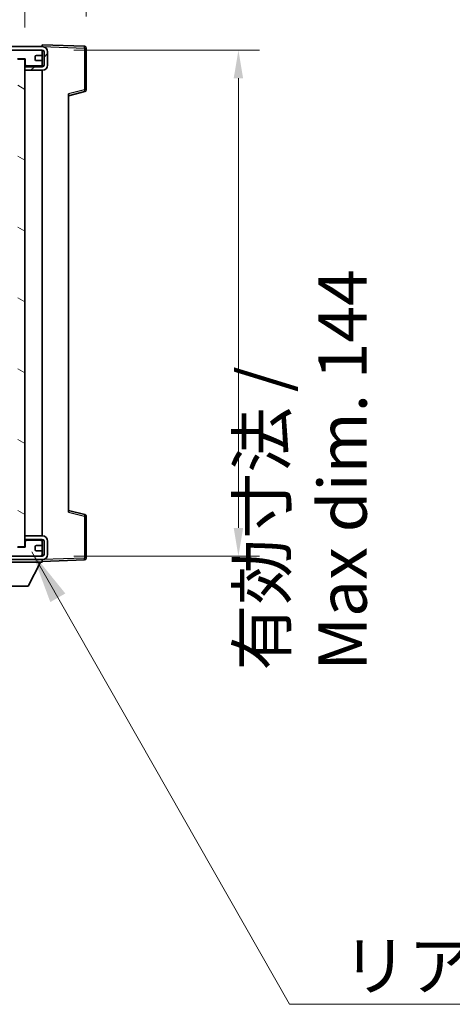
# Model space of a CAD drawing. Units: millimetres. Extents: x 87 to 12083, y 48 to 1734.
# Drawn here: x 3952 to 4076, y 1084 to 1364 of the extents above; entities that cross this region are included whole.
import ezdxf

# ---------------------------------------------------------------- set-up
doc = ezdxf.new("R2010")
doc.units = ezdxf.units.MM
doc.header["$LTSCALE"] = 6
doc.layers.get('Defpoints').update_dxf_attribs({"lineweight": 25})
for name, color, linetype, lineweight in [('Dimension (ISO)', 7, 'Continuous', 18), ('Dimension (ISO) @ 1', 7, 'Continuous', 18), ('Hatch (ISO)', 1, 'Continuous', 18), ('Symbol (ISO)', 7, 'Continuous', 18), ('Visible (ISO)', 7, 'Continuous', 35), ('Visible Narrow (ISO)', 7, 'Continuous', 25)]:
    doc.layers.add(name, color=color, linetype=linetype, lineweight=lineweight)
doc.styles.add('Note Text (TK)', font='txt')
doc.dimstyles.new('Default - Method 1b (TK)', dxfattribs={"dimscale": 6, "dimtxt": 2.5, "dimasz": 2.5, "dimexe": 1, "dimexo": 1.5, "dimgap": 1, "dimtad": 1, "dimtoh": 1, "dimrnd": 1e-08, "dimdsep": 46, "dimtxsty": 'Note Text (TK)', "dimcen": 0.09, "dimdle": 5, "dimclrd": 100, "dimclre": 100, "dimclrt": 7, "dimadec": 1, "dimazin": 1, "dimtfac": 1, "dimtmove": 0, "dimatfit": 3, "dimfxl": 1, "dimtolj": 1, "dimlwd": -1, "dimlwe": -1, "dimarcsym": 0})
doc.dimstyles.new('Default - Method 1b (TK)$7', dxfattribs={"dimscale": 6, "dimtxt": 2.5, "dimasz": 2.5, "dimexe": 1, "dimexo": 1.5, "dimgap": 1, "dimtad": 1, "dimtoh": 1, "dimrnd": 1e-08, "dimdsep": 46, "dimtxsty": 'Note Text (TK)', "dimcen": 0.09, "dimdle": 5, "dimclrd": 100, "dimclre": 100, "dimclrt": 7, "dimadec": 1, "dimazin": 1, "dimtfac": 1, "dimtmove": 0, "dimatfit": 3, "dimfxl": 1, "dimtolj": 1, "dimlwd": -1, "dimlwe": -1, "dimarcsym": 0})

# ---------------------------------------------------------------- blocks, each defined once
blk = doc.blocks.new('*D278')
at = {"layer": 'Defpoints', "color": 0}
for p in [(3958.9, 1355.19), (3958.9, 1211.19), (4014.73, 1211.19)]:
    blk.add_point(p, dxfattribs=at)
at = {"layer": 'Dimension (ISO)', "color": 100}
for p, q in [((3967.9, 1355.19), (4020.73, 1355.19)), ((4014.73, 1347.19), (4014.73, 1219.19)), ((3967.9, 1211.19), (4020.73, 1211.19))]:
    blk.add_line(p, q, dxfattribs=at)
for points in [[(4013.39, 1347.19), (4016.06, 1347.19), (4014.73, 1355.19)], [(4013.39, 1219.19), (4016.06, 1219.19), (4014.73, 1211.19)]]:
    blk.add_solid(points, dxfattribs=at)
at = {"layer": 'Dimension (ISO)', "color": 7, "insert": (4032.92, 1178.62), "char_height": 8, "attachment_point": 4, "rotation": 90, "style": 'Note Text (TK)'}
blk.add_mtext('\\A1;\\fＭＳ Ｐゴシック|b0|i0;\\H13.7500;有効寸法 / Max dim. 144', dxfattribs=at)
blk = doc.blocks.new('*D277')
at = {"layer": 'Defpoints', "color": 0}
for p in [(3971.4, 1383.27), (3971.4, 1355.77), (3953.9, 1352.59)]:
    blk.add_point(p, dxfattribs=at)
at = {"layer": 'Dimension (ISO)', "color": 100}
for p, q in [((3953.9, 1361.59), (3953.9, 1389.27)), ((3971.4, 1364.77), (3971.4, 1389.27)), ((3945.9, 1383.27), (3937.9, 1383.27)), ((3953.9, 1383.27), (3971.4, 1383.27)), ((3979.4, 1383.27), (3987.4, 1383.27))]:
    blk.add_line(p, q, dxfattribs=at)
for points in [[(3945.9, 1384.6), (3945.9, 1381.94), (3953.9, 1383.27)], [(3979.4, 1384.6), (3979.4, 1381.94), (3971.4, 1383.27)]]:
    blk.add_solid(points, dxfattribs=at)
at = {"layer": 'Dimension (ISO)', "color": 7, "insert": (3953.65, 1393.27), "char_height": 8, "attachment_point": 4, "style": 'Note Text (TK)'}
blk.add_mtext('\\A1;17.5', dxfattribs=at)

msp = doc.modelspace()

# ---------------------------------------------------------------- hatches: boundary and pattern name
at = {"layer": 'Hatch (ISO)'}
h = msp.add_hatch(dxfattribs=at)
h.set_pattern_fill('ANSI31', color=256, scale=139.7, style=0)
h.set_pattern_definition([(45, (2363.25, 4), (-12.34785, 12.34785), [])])
edge = h.paths.add_edge_path()
edge.add_line((3958.9039, 1350.4395), (3953.9039, 1350.4395))
edge.add_line((3953.9039, 1350.4395), (3953.9039, 1349.4395))
edge.add_line((3953.9039, 1349.4395), (3958.9039, 1349.4395))
edge.add_ellipse((3958.9039, 1350.9395), major_axis=(0, -1.5), ratio=1, start_angle=0, end_angle=90)
edge.add_line((3960.4039, 1350.9395), (3960.4039, 1354.6895))
edge.add_ellipse((3958.9039, 1354.6895), major_axis=(1.5, 0), ratio=1, start_angle=0, end_angle=90)
edge.add_line((3958.9039, 1356.1895), (3709.4039, 1356.1895))
edge.add_line((3709.4039, 1356.1895), (3709.4039, 1355.2021))
edge.add_line((3709.4039, 1355.2021), (3709.4039, 1355.1895))
edge.add_line((3709.4039, 1355.1895), (3709.5289, 1355.1895))
edge.add_line((3709.5289, 1355.1895), (3721.1039, 1355.1895))
edge.add_line((3721.1039, 1355.1895), (3939.4039, 1355.1895))
edge.add_line((3939.4039, 1355.1895), (3945.3039, 1355.1895))
edge.add_line((3945.3039, 1355.1895), (3951.8039, 1355.1895))
edge.add_line((3951.8039, 1355.1895), (3958.4039, 1355.1895))
edge.add_line((3958.4039, 1355.1895), (3958.9039, 1355.1895))
edge.add_ellipse((3958.9039, 1354.6895), major_axis=(0, 0.5), ratio=1, start_angle=270, end_angle=360, ccw=False)
edge.add_line((3959.4039, 1354.6895), (3959.4039, 1350.9395))
edge.add_ellipse((3958.9039, 1350.9395), major_axis=(0.5, 0), ratio=1, start_angle=270, end_angle=360, ccw=False)
h = msp.add_hatch(dxfattribs=at)
h.set_pattern_fill('ANSI31', color=256, scale=139.7, angle=75.000175, style=0)
h.set_pattern_definition([(120.0002, (2363.25, 4), (-15.12294, -8.7313), [])])
edge = h.paths.add_edge_path()
edge.add_ellipse((3939.4039, 1354.6895), major_axis=(0, 0.5), ratio=1, start_angle=0, end_angle=90)
edge.add_line((3938.9039, 1354.6895), (3938.9039, 1353.4895))
edge.add_ellipse((3939.2039, 1353.4895), major_axis=(-0.3, 0), ratio=1, start_angle=0, end_angle=90)
edge.add_line((3939.2039, 1353.1895), (3940.1039, 1353.1895))
edge.add_ellipse((3940.1039, 1352.8895), major_axis=(0, 0.3), ratio=1, start_angle=270, end_angle=360, ccw=False)
edge.add_line((3940.4039, 1352.8895), (3940.4039, 1351.9895))
edge.add_ellipse((3940.1039, 1351.9895), major_axis=(0.3, 0), ratio=1, start_angle=270, end_angle=360, ccw=False)
edge.add_line((3940.1039, 1351.6895), (3939.2039, 1351.6895))
edge.add_ellipse((3939.2039, 1351.3895), major_axis=(0, 0.3), ratio=1, start_angle=0, end_angle=90)
edge.add_line((3938.9039, 1351.3895), (3938.9039, 1350.1895))
edge.add_ellipse((3939.4039, 1350.1895), major_axis=(-0.5, 0), ratio=1, start_angle=0, end_angle=90)
edge.add_line((3939.4039, 1349.6895), (3942.4282, 1349.6895))
edge.add_ellipse((3942.4282, 1350.0895), major_axis=(0, -0.4), ratio=1, start_angle=0, end_angle=132.45415)
edge.add_ellipse((3943.9039, 1351.4395), major_axis=(-1.1805, -1.08), ratio=1, start_angle=261.020412, end_angle=360, ccw=False)
edge.add_ellipse((3942.8559, 1353.0243), major_axis=(0.1655, -0.2502), ratio=1, start_angle=0, end_angle=60.082872)
edge.add_ellipse((3943.9039, 1353.0895), major_axis=(-0.7486, -0.0465), ratio=1, start_angle=172.885131, end_angle=360, ccw=False)
edge.add_ellipse((3944.9518, 1353.0243), major_axis=(-0.2994, 0.0186), ratio=1, start_angle=0, end_angle=60.082872)
edge.add_ellipse((3943.9039, 1351.4395), major_axis=(0.8825, 1.3346), ratio=1, start_angle=261.020412, end_angle=360, ccw=False)
edge.add_ellipse((3945.3795, 1350.0895), major_axis=(-0.2951, 0.27), ratio=1, start_angle=0, end_angle=132.45415)
edge.add_line((3945.3795, 1349.6895), (3951.4039, 1349.6895))
edge.add_ellipse((3951.4039, 1350.0895), major_axis=(0, -0.4), ratio=1, start_angle=0, end_angle=90)
edge.add_line((3951.8039, 1350.0895), (3951.8039, 1352.6895))
edge.add_line((3951.8039, 1352.6895), (3954.0039, 1352.6895))
edge.add_line((3954.0039, 1352.6895), (3954.0039, 1351.0895))
edge.add_ellipse((3954.4039, 1351.0895), major_axis=(-0.4, 0), ratio=1, start_angle=0, end_angle=90)
edge.add_line((3954.4039, 1350.6895), (3958.4039, 1350.6895))
edge.add_ellipse((3958.4039, 1351.1895), major_axis=(0, -0.5), ratio=1, start_angle=0, end_angle=90)
edge.add_line((3958.9039, 1351.1895), (3958.9039, 1351.8895))
edge.add_ellipse((3958.6039, 1351.8895), major_axis=(0.3, 0), ratio=1, start_angle=0, end_angle=90)
edge.add_line((3958.6039, 1352.1895), (3957.2039, 1352.1895))
edge.add_ellipse((3957.2039, 1352.4895), major_axis=(0, -0.3), ratio=1, start_angle=270, end_angle=360, ccw=False)
edge.add_line((3956.9039, 1352.4895), (3956.9039, 1353.3895))
edge.add_ellipse((3957.2039, 1353.3895), major_axis=(-0.3, 0), ratio=1, start_angle=270, end_angle=360, ccw=False)
edge.add_line((3957.2039, 1353.6895), (3958.6039, 1353.6895))
edge.add_ellipse((3958.6039, 1353.9895), major_axis=(0, -0.3), ratio=1, start_angle=0, end_angle=90)
edge.add_line((3958.9039, 1353.9895), (3958.9039, 1354.6895))
edge.add_ellipse((3958.4039, 1354.6895), major_axis=(0.5, 0), ratio=1, start_angle=0, end_angle=90)
edge.add_line((3958.4039, 1355.1895), (3951.8039, 1355.1895))
edge.add_ellipse((3951.8039, 1353.1895), major_axis=(0, 2), ratio=1, start_angle=0, end_angle=90)
edge.add_line((3949.8039, 1353.1895), (3949.8039, 1351.9895))
edge.add_ellipse((3949.5039, 1351.9895), major_axis=(0.3, 0), ratio=1, start_angle=270, end_angle=360, ccw=False)
edge.add_line((3949.5039, 1351.6895), (3947.6039, 1351.6895))
edge.add_ellipse((3947.6039, 1351.9895), major_axis=(0, -0.3), ratio=1, start_angle=270, end_angle=360, ccw=False)
edge.add_line((3947.3039, 1351.9895), (3947.3039, 1353.1895))
edge.add_ellipse((3945.3039, 1353.1895), major_axis=(2, 0), ratio=1, start_angle=0, end_angle=90)
edge.add_line((3945.3039, 1355.1895), (3939.4039, 1355.1895))
h = msp.add_hatch(dxfattribs=at)
h.set_pattern_fill('ANSI31', color=256, scale=139.7, angle=105.000246, style=0)
h.set_pattern_definition([(150.0002, (2363.25, 4), (-8.73119, -15.123), [])])
h.paths.add_polyline_path([(3953.9039, 1352.5895), (3951.9039, 1352.5895), (3951.9039, 1213.7895), (3953.9039, 1213.7895), (3953.9039, 1215.9395), (3953.9039, 1216.9395), (3953.9039, 1349.4395), (3953.9039, 1350.4395)])
h = msp.add_hatch(dxfattribs=at)
h.set_pattern_fill('ANSI31', color=256, scale=139.7, angle=90.00021, style=0)
h.set_pattern_definition([(135.0002, (2363.25, 4), (-12.3478, -12.3479), [])])
edge = h.paths.add_edge_path()
edge.add_line((3953.9039, 1215.9395), (3958.9039, 1215.9395))
edge.add_ellipse((3958.9039, 1215.4395), major_axis=(0, 0.5), ratio=1, start_angle=270, end_angle=360, ccw=False)
edge.add_line((3959.4039, 1215.4395), (3959.4039, 1211.6895))
edge.add_ellipse((3958.9039, 1211.6895), major_axis=(0.5, 0), ratio=1, start_angle=270, end_angle=360, ccw=False)
edge.add_line((3958.9039, 1211.1895), (3958.4039, 1211.1895))
edge.add_line((3958.4039, 1211.1895), (3951.8039, 1211.1895))
edge.add_line((3951.8039, 1211.1895), (3945.3039, 1211.1895))
edge.add_line((3945.3039, 1211.1895), (3939.4039, 1211.1895))
edge.add_line((3939.4039, 1211.1895), (3721.1039, 1211.1895))
edge.add_line((3721.1039, 1211.1895), (3709.5289, 1211.1895))
edge.add_line((3709.5289, 1211.1895), (3709.4039, 1211.1895))
edge.add_line((3709.4039, 1211.1895), (3709.4039, 1211.1768))
edge.add_line((3709.4039, 1211.1768), (3709.4039, 1210.1895))
edge.add_line((3709.4039, 1210.1895), (3958.9039, 1210.1895))
edge.add_ellipse((3958.9039, 1211.6895), major_axis=(0, -1.5), ratio=1, start_angle=0, end_angle=90)
edge.add_line((3960.4039, 1211.6895), (3960.4039, 1215.4395))
edge.add_ellipse((3958.9039, 1215.4395), major_axis=(1.5, 0), ratio=1, start_angle=0, end_angle=90)
edge.add_line((3958.9039, 1216.9395), (3953.9039, 1216.9395))
edge.add_line((3953.9039, 1216.9395), (3953.9039, 1215.9395))
h = msp.add_hatch(dxfattribs=at)
h.set_pattern_fill('ANSI31', color=256, scale=139.7, angle=-14.999978, style=0)
h.set_pattern_definition([(30, (2363.25, 4), (-8.73126, 15.12297), [])])
edge = h.paths.add_edge_path()
edge.add_ellipse((3939.4039, 1211.6895), major_axis=(-0.5, 0), ratio=1, start_angle=0, end_angle=90)
edge.add_line((3939.4039, 1211.1895), (3945.3039, 1211.1895))
edge.add_ellipse((3945.3039, 1213.1895), major_axis=(0, -2), ratio=1, start_angle=0, end_angle=90)
edge.add_line((3947.3039, 1213.1895), (3947.3039, 1214.3895))
edge.add_ellipse((3947.6039, 1214.3895), major_axis=(-0.3, 0), ratio=1, start_angle=270, end_angle=360, ccw=False)
edge.add_line((3947.6039, 1214.6895), (3949.5039, 1214.6895))
edge.add_ellipse((3949.5039, 1214.3895), major_axis=(0, 0.3), ratio=1, start_angle=270, end_angle=360, ccw=False)
edge.add_line((3949.8039, 1214.3895), (3949.8039, 1213.1895))
edge.add_ellipse((3951.8039, 1213.1895), major_axis=(-2, 0), ratio=1, start_angle=0, end_angle=90)
edge.add_line((3951.8039, 1211.1895), (3958.4039, 1211.1895))
edge.add_ellipse((3958.4039, 1211.6895), major_axis=(0, -0.5), ratio=1, start_angle=0, end_angle=90)
edge.add_line((3958.9039, 1211.6895), (3958.9039, 1212.3895))
edge.add_ellipse((3958.6039, 1212.3895), major_axis=(0.3, 0), ratio=1, start_angle=0, end_angle=90)
edge.add_line((3958.6039, 1212.6895), (3957.2039, 1212.6895))
edge.add_ellipse((3957.2039, 1212.9895), major_axis=(0, -0.3), ratio=1, start_angle=270, end_angle=360, ccw=False)
edge.add_line((3956.9039, 1212.9895), (3956.9039, 1213.8895))
edge.add_ellipse((3957.2039, 1213.8895), major_axis=(-0.3, 0), ratio=1, start_angle=270, end_angle=360, ccw=False)
edge.add_line((3957.2039, 1214.1895), (3958.6039, 1214.1895))
edge.add_ellipse((3958.6039, 1214.4895), major_axis=(0, -0.3), ratio=1, start_angle=0, end_angle=90)
edge.add_line((3958.9039, 1214.4895), (3958.9039, 1215.1895))
edge.add_ellipse((3958.4039, 1215.1895), major_axis=(0.5, 0), ratio=1, start_angle=0, end_angle=90)
edge.add_line((3958.4039, 1215.6895), (3954.4039, 1215.6895))
edge.add_ellipse((3954.4039, 1215.2895), major_axis=(0, 0.4), ratio=1, start_angle=0, end_angle=90)
edge.add_line((3954.0039, 1215.2895), (3954.0039, 1213.6895))
edge.add_line((3954.0039, 1213.6895), (3951.8039, 1213.6895))
edge.add_line((3951.8039, 1213.6895), (3951.8039, 1216.2895))
edge.add_ellipse((3951.4039, 1216.2895), major_axis=(0.4, 0), ratio=1, start_angle=0, end_angle=90)
edge.add_line((3951.4039, 1216.6895), (3945.3795, 1216.6895))
edge.add_ellipse((3945.3795, 1216.2895), major_axis=(0, 0.4), ratio=1, start_angle=0, end_angle=132.45415)
edge.add_ellipse((3943.9039, 1214.9395), major_axis=(1.1805, 1.08), ratio=1, start_angle=261.020412, end_angle=360, ccw=False)
edge.add_ellipse((3944.9518, 1213.3546), major_axis=(-0.1655, 0.2502), ratio=1, start_angle=0, end_angle=60.082872)
edge.add_ellipse((3943.9039, 1213.2895), major_axis=(0.7486, 0.0465), ratio=1, start_angle=172.885131, end_angle=360, ccw=False)
edge.add_ellipse((3942.8559, 1213.3546), major_axis=(0.2994, -0.0186), ratio=1, start_angle=0, end_angle=60.082872)
edge.add_ellipse((3943.9039, 1214.9395), major_axis=(-0.8825, -1.3346), ratio=1, start_angle=261.020412, end_angle=360, ccw=False)
edge.add_ellipse((3942.4282, 1216.2895), major_axis=(0.2951, -0.27), ratio=1, start_angle=0, end_angle=132.45415)
edge.add_line((3942.4282, 1216.6895), (3939.4039, 1216.6895))
edge.add_ellipse((3939.4039, 1216.1895), major_axis=(0, 0.5), ratio=1, start_angle=0, end_angle=90)
edge.add_line((3938.9039, 1216.1895), (3938.9039, 1214.9895))
edge.add_ellipse((3939.2039, 1214.9895), major_axis=(-0.3, 0), ratio=1, start_angle=0, end_angle=90)
edge.add_line((3939.2039, 1214.6895), (3940.1039, 1214.6895))
edge.add_ellipse((3940.1039, 1214.3895), major_axis=(0, 0.3), ratio=1, start_angle=270, end_angle=360, ccw=False)
edge.add_line((3940.4039, 1214.3895), (3940.4039, 1213.4895))
edge.add_ellipse((3940.1039, 1213.4895), major_axis=(0.3, 0), ratio=1, start_angle=270, end_angle=360, ccw=False)
edge.add_line((3940.1039, 1213.1895), (3939.2039, 1213.1895))
edge.add_ellipse((3939.2039, 1212.8895), major_axis=(0, 0.3), ratio=1, start_angle=0, end_angle=90)
edge.add_line((3938.9039, 1212.8895), (3938.9039, 1211.6895))

# ---------------------------------------------------------------- linework, layer by layer
at = {"layer": 'Visible (ISO)'}
for p, q in [((3958.9039, 1356.1898), (3958.9039, 1356.6895)), ((3970.9213, 1356.2698), (3958.9039, 1356.6895)), ((3958.9039, 1356.1895), (3709.4039, 1356.1895)), ((3709.4039, 1355.1895), (3958.9039, 1355.1895)), ((3958.4039, 1355.1895), (3951.8039, 1355.1895)), ((3957.2039, 1353.6895), (3958.6039, 1353.6895)), ((3958.9039, 1356.1895), (3958.9039, 1356.1898)), ((3958.9039, 1354.6895), (3958.9039, 1355.1895)), ((3958.9039, 1353.9895), (3958.9039, 1354.6895)), ((3958.9039, 1351.8895), (3958.9039, 1353.9895)), ((3959.4039, 1354.6895), (3959.4039, 1350.9395)), ((3960.4039, 1350.9395), (3960.4039, 1354.6895)), ((3971.4039, 1343.8585), (3971.4039, 1355.7701)), ((3951.8039, 1352.6895), (3954.0039, 1352.6895)), ((3953.9039, 1352.5895), (3951.9039, 1352.5895)), ((3953.9039, 1213.7895), (3953.9039, 1352.5895)), ((3954.0039, 1352.6895), (3954.0039, 1351.0895)), ((3954.4039, 1350.6895), (3958.4039, 1350.6895)), ((3956.9039, 1352.4895), (3956.9039, 1353.3895)), ((3958.6039, 1352.1895), (3957.2039, 1352.1895)), ((3958.9039, 1351.1895), (3958.9039, 1351.8895)), ((3958.9039, 1350.4395), (3958.9039, 1351.1895)), ((3958.9039, 1350.4395), (3953.9039, 1350.4395)), ((3953.9039, 1350.4395), (3953.9039, 1349.4395)), ((3953.9039, 1349.4395), (3958.9039, 1349.4395)), ((3958.9039, 1216.9395), (3958.9039, 1349.4395)), ((3966.4039, 1342.1895), (3971.0279, 1343.3742)), ((3966.4039, 1342.7012), (3966.4039, 1223.6778)), ((3971.0279, 1223.0048), (3966.4039, 1224.1895)), ((3971.4039, 1210.6088), (3971.4039, 1222.5204)), ((3958.9039, 1216.9395), (3953.9039, 1216.9395)), ((3953.9039, 1216.9395), (3953.9039, 1215.9395)), ((3954.0039, 1213.6895), (3951.8039, 1213.6895)), ((3951.9039, 1213.7895), (3953.9039, 1213.7895)), ((3953.9039, 1215.9395), (3958.9039, 1215.9395)), ((3954.0039, 1215.2895), (3954.0039, 1213.6895)), ((3958.4039, 1215.6895), (3954.4039, 1215.6895)), ((3956.9039, 1212.9895), (3956.9039, 1213.8895)), ((3957.2039, 1214.1895), (3958.6039, 1214.1895)), ((3958.9039, 1215.1895), (3958.9039, 1215.9395)), ((3958.9039, 1214.4895), (3958.9039, 1215.1895)), ((3958.9039, 1212.3895), (3958.9039, 1214.4895)), ((3959.4039, 1215.4395), (3959.4039, 1211.6895)), ((3960.4039, 1211.6895), (3960.4039, 1215.4395)), ((3958.9039, 1211.1895), (3709.4039, 1211.1895)), ((3951.8039, 1211.1895), (3958.4039, 1211.1895)), ((3958.6039, 1212.6895), (3957.2039, 1212.6895)), ((3958.9039, 1211.6895), (3958.9039, 1212.3895)), ((3958.9039, 1211.1895), (3958.9039, 1211.6895)), ((3709.4039, 1210.1895), (3958.9039, 1210.1895)), ((3938.3039, 1209.4895), (3958.9039, 1209.4895)), ((3954.8539, 1202.5895), (3958.4039, 1209.4895)), ((3958.9039, 1210.1895), (3958.9039, 1209.4895)), ((3958.9039, 1209.6895), (3970.9213, 1210.1091)), ((3942.3539, 1202.5895), (3954.8539, 1202.5895))]:
    msp.add_line(p, q, dxfattribs=at)
for centre, radius, start, end in [((3970.9039, 1355.7701), 0.5, 0, 88), ((3957.2039, 1353.3895), 0.3, 90, 180), ((3958.4039, 1354.6895), 0.5, 0, 90), ((3958.6039, 1353.9895), 0.3, 270, 0), ((3958.9039, 1354.6895), 1.5, 0, 90), ((3958.9039, 1354.6895), 0.5, 0, 90), ((3954.4039, 1351.0895), 0.4, 180, 270), ((3957.2039, 1352.4895), 0.3, 180, 270), ((3958.4039, 1351.1895), 0.5, 270, 0), ((3958.6039, 1351.8895), 0.3, 0, 90), ((3958.9039, 1350.9395), 1.5, 270, 0), ((3958.9039, 1350.9395), 0.5, 270, 0), ((3970.9039, 1343.8585), 0.5, 284.37, 0), ((3970.9039, 1222.5204), 0.5, 0, 75.63), ((3958.9039, 1215.4395), 1.5, 0, 90), ((3954.4039, 1215.2895), 0.4, 90, 180), ((3957.2039, 1213.8895), 0.3, 90, 180), ((3958.4039, 1215.1895), 0.5, 0, 90), ((3958.6039, 1214.4895), 0.3, 270, 0), ((3958.9039, 1215.4395), 0.5, 0, 90), ((3957.2039, 1212.9895), 0.3, 180, 270), ((3958.4039, 1211.6895), 0.5, 270, 0), ((3958.6039, 1212.3895), 0.3, 0, 90), ((3958.9039, 1211.6895), 0.5, 270, 0), ((3958.9039, 1211.6895), 1.5, 270, 0), ((3970.9039, 1210.6088), 0.5, 272, 0)]:
    msp.add_arc(centre, radius, start, end, dxfattribs=at)
at = {"layer": 'Visible Narrow (ISO)'}
for p, q in [((3958.8621, 1354.8895), (3958.9039, 1354.8895)), ((3958.9039, 1356.1898), (3958.9135, 1356.1894)), ((3958.9989, 1356.1865), (3970.9213, 1355.7701)), ((3970.9213, 1355.7701), (3970.9213, 1343.8585)), ((3970.9213, 1355.7701), (3971.4039, 1355.7701)), ((3970.9213, 1343.8585), (3966.4039, 1342.7012)), ((3971.4039, 1343.8585), (3970.9213, 1343.8585)), ((3966.4039, 1223.6778), (3970.9213, 1222.5204)), ((3970.9213, 1222.5204), (3971.4039, 1222.5204)), ((3970.9213, 1222.5204), (3970.9213, 1210.6088)), ((3958.8621, 1211.4895), (3958.9039, 1211.4895)), ((3970.9213, 1210.6088), (3958.9989, 1210.1925)), ((3971.4039, 1210.6088), (3970.9213, 1210.6088)), ((3958.9135, 1210.1895), (3958.9039, 1210.1892))]:
    msp.add_line(p, q, dxfattribs=at)
for centre, major_axis, ratio, start_param, end_param in [((3970.9039, 1355.7701), (0.0174, 0.4997), 0.03487826, 4.71360696, 6.28318531), ((3970.9039, 1343.8585), (0.1241, -0.4844), 0.03380887, 0, 1.56213477), ((3970.9039, 1222.5204), (0.1241, 0.4844), 0.03380887, 4.72105054, 6.28318531), ((3970.9039, 1210.6088), (0.0174, -0.4997), 0.03487826, 0, 1.56957835)]:
    msp.add_ellipse(centre, major_axis=major_axis, ratio=ratio, start_param=start_param, end_param=end_param, dxfattribs=at)

# ---------------------------------------------------------------- texts
at = {"layer": 'Symbol (ISO)', "color": 7, "insert": (4044.2515, 1101.4698), "char_height": 13.75, "width": 246.293864, "attachment_point": 1, "line_spacing_factor": 1.5, "style": 'Note Text (TK)'}
msp.add_mtext('{\\fＭＳ Ｐゴシック|b0|i0;リアフレーム2 / Rear frame2}', dxfattribs=at)

# ---------------------------------------------------------------- dimensions: what is measured, and where the dimension line sits
at = {"layer": 'Dimension (ISO) @ 1', "color": 100}
dim = msp.add_linear_dim(base=(3971.4039, 1383.2701), p1=(3953.9039, 1352.5895), p2=(3971.4039, 1355.7701), dimstyle='Default - Method 1b (TK)', override={"dimscale": 1, "dimtxt": 8, "dimasz": 8, "dimexe": 6, "dimexo": 9, "dimgap": 6, "dimtoh": 0, "dimdec": 2, "dimcen": 0.54, "dimtol": 0, "dimlim": 0, "dimtp": 0, "dimtm": 0, "dimtdec": 2, "dimtix": 0, "dimtofl": 1, "dimtmove": 0, "dimatfit": 1}, dxfattribs=at)
dim.commit()
dim.dimension.update_dxf_attribs({"geometry": '*D277', "text_midpoint": (3962.6539, 1383.2701), "dimtype": 128})
dim = msp.add_linear_dim(base=(4014.726, 1211.1895), p1=(3958.9039, 1355.1895), p2=(3958.9039, 1211.1895), angle=270, text='\\fＭＳ Ｐゴシック|b0|i0;\\H13.7500;有効寸法 / Max dim. <>', dimstyle='Default - Method 1b (TK)', override={"dimscale": 1, "dimtxt": 8, "dimasz": 8, "dimexe": 6, "dimexo": 9, "dimgap": 6, "dimtoh": 0, "dimcen": 0.54, "dimtix": 0, "dimtofl": 0, "dimtmove": 2, "dimatfit": 1}, dxfattribs=at)
dim.commit()
dim.dimension.update_dxf_attribs({"geometry": '*D278', "text_midpoint": (4032.9242, 1283.1895), "dimtype": 128})

# ---------------------------------------------------------------- leaders
at = {"layer": 'Symbol (ISO)', "color": 100, "annotation_type": 0, "has_hookline": 1, "hookline_direction": 0, "text_width": 236.0156}
msp.add_leader([(3955.8924, 1212.3631), (4029.2515, 1083.6298), (4044.2515, 1083.6298)], dimstyle='Default - Method 1b (TK)$7', override={"dimgap": 0, "dimtad": 1}, dxfattribs=at)

doc.saveas('drawing.dxf')
